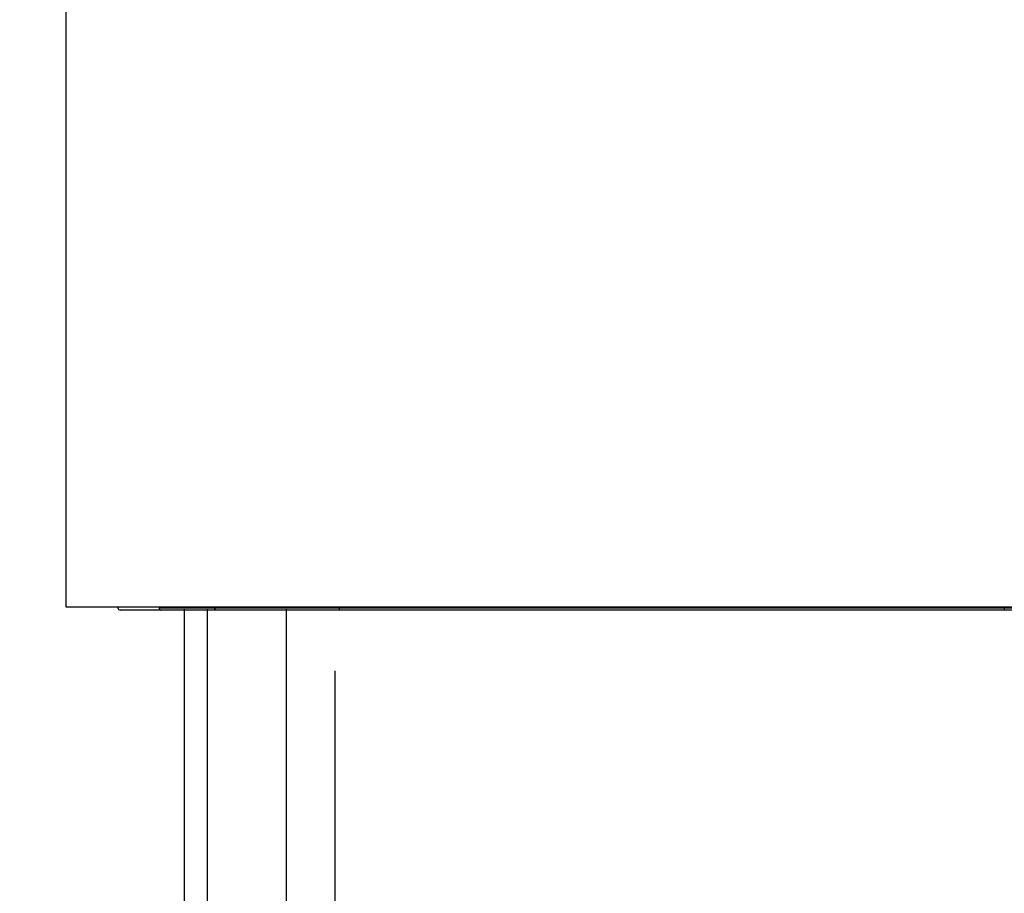
# Paper-space layout 'Trio plus' of a CAD drawing. Units: millimetres. Extents: x -27 to 277, y -7 to 201.
# Drawn here: x 96 to 106, y 122 to 131 of the extents above; entities that cross this region are included whole.
import ezdxf

# ---------------------------------------------------------------- set-up
doc = ezdxf.new("R2010")
doc.units = ezdxf.units.MM
doc.header["$PDSIZE"] = -1
doc.styles.add('SLDTEXTSTYLE1', font='TXT', dxfattribs={"width": 0.597741})
doc.dimstyles.new('ISO-25', dxfattribs={"dimtxt": 2.5, "dimasz": 2.5, "dimexe": 1.25, "dimexo": 0.625, "dimtad": 1, "dimtxsty": 'Standard', "dimcen": 2.5, "dimadec": 0, "dimazin": 0, "dimtfac": 1, "dimtmove": 0, "dimatfit": 3, "dimfxl": 0, "dimarcsym": 0})

# ---------------------------------------------------------------- blocks, each defined once
blk = doc.blocks.new('*D201')
at = {"color": 0, "lineweight": -2}
for p, q in [((95.463, 131.759), (88.901, 131.759)), ((90.151, 129.259), (90.151, 34.89)), ((95.614, 32.39), (88.901, 32.39))]:
    blk.add_line(p, q, dxfattribs=at)
at = {"color": 0}
for points in [[(89.734, 129.259), (90.567, 129.259), (90.151, 131.759)], [(89.734, 34.89), (90.567, 34.89), (90.151, 32.39)]]:
    blk.add_solid(points, dxfattribs=at)
at = {"layer": 'Defpoints', "color": 0}
for p in [(96.088, 131.759), (90.151, 32.39), (96.239, 32.39)]:
    blk.add_point(p, dxfattribs=at)
at = {"color": 0, "insert": (89.526, 86.198), "char_height": 2.5, "attachment_point": 8, "rotation": 90, "style": 'SLDTEXTSTYLE1'}
blk.add_mtext('Max. Förderhöhe 6000mm', dxfattribs=at)

psp = doc.layouts.new('Trio plus')

# ---------------------------------------------------------------- linework, layer by layer
at = {"color": 7, "linetype": 'Continuous', "lineweight": 25}
for p, q in [((96.15057, 131.75877), (96.15057, 124.90163)), ((96.15057, 124.90163), (116.482, 124.90163)), ((96.71629, 124.90163), (96.71629, 124.89306)), ((97.162, 124.90163), (97.162, 124.89306)), ((97.43524, 124.87828), (97.43524, 82.04449)), ((97.76512, 124.89306), (97.76512, 124.90163)), ((97.76512, 124.89306), (99.1107, 124.89306)), ((99.1107, 124.89306), (99.1107, 124.90163)), ((99.1107, 124.89306), (106.31629, 124.89306)), ((106.31629, 124.89306), (106.31629, 124.90163)), ((106.31629, 124.89306), (113.52188, 124.89306)), ((97.18263, 124.86734), (96.742, 124.86734)), ((97.18772, 124.86734), (97.18263, 124.86734)), ((97.78308, 124.86734), (97.18772, 124.86734)), ((99.11581, 124.86734), (97.78308, 124.86734)), ((106.31629, 124.86734), (99.11581, 124.86734)), ((113.51673, 124.86734), (106.31629, 124.86734)), ((99.07067, 82.04449), (99.07067, 124.20971))]:
    psp.add_line(p, q, dxfattribs=at)
at = {"color": 8, "linetype": 'Continuous', "lineweight": 25}
for p, q in [((97.162, 124.89306), (97.76512, 124.89306)), ((97.68421, 124.87828), (97.68421, 82.04449)), ((98.54316, 82.04449), (98.54316, 124.87828))]:
    psp.add_line(p, q, dxfattribs=at)
at = {"color": 7, "linetype": 'Continuous', "lineweight": 25}
for centre, radius, start, end in [((96.742, 124.89306), 0.02571, 180, 270), ((97.18772, 124.89306), 0.02571, 180, 270), ((99.14685, 124.88688), 0.03668, 170.308958, 212.191237)]:
    psp.add_arc(centre, radius, start, end, dxfattribs=at)
at = {"color": 8, "linetype": 'Continuous', "lineweight": 25}
psp.add_arc((97.18335, 124.88331), 0.01599, 214.552027, 267.39722, dxfattribs=at)
at = {"color": 7, "linetype": 'Continuous', "lineweight": 25}
for points, knots in [([(97.78308, 124.86734), (97.78288, 124.86735), (97.78156, 124.86737), (97.77823, 124.86799), (97.77337, 124.87084), (97.76881, 124.87669), (97.76572, 124.88438), (97.76532, 124.89017), (97.76512, 124.89306)], [0, 0, 0, 0, 0.02110671, 0.14136967, 0.35604195, 0.57069926, 0.78534951, 1, 1, 1, 1]), ([(106.31629, 124.89306), (106.31629, 124.89017), (106.31629, 124.88438), (106.31629, 124.87669), (106.31629, 124.87083), (106.31629, 124.86808), (106.31629, 124.86739), (106.31629, 124.86735), (106.31629, 124.86734)], [0, 0, 0, 0, 0.21465561, 0.42931119, 0.6439675, 0.85862533, 0.96242046, 1, 1, 1, 1])]:
    psp.add_open_spline(points, degree=3, knots=knots, dxfattribs=at)

# ---------------------------------------------------------------- dimensions: what is measured, and where the dimension line sits
at = {"color": 7}
dim = psp.add_linear_dim(base=(90.15057, 32.39002), p1=(96.08807, 131.75877), p2=(96.23935, 32.39002), angle=90, text='Max. Förderhöhe 6000mm', dimstyle='ISO-25', override={"dimtxsty": 'SLDTEXTSTYLE1'}, dxfattribs=at)
dim.commit()
dim.dimension.update_dxf_attribs({"geometry": '*D201', "text_midpoint": (90.15057, 86.19757), "dimtype": 160})

doc.saveas('drawing.dxf')
